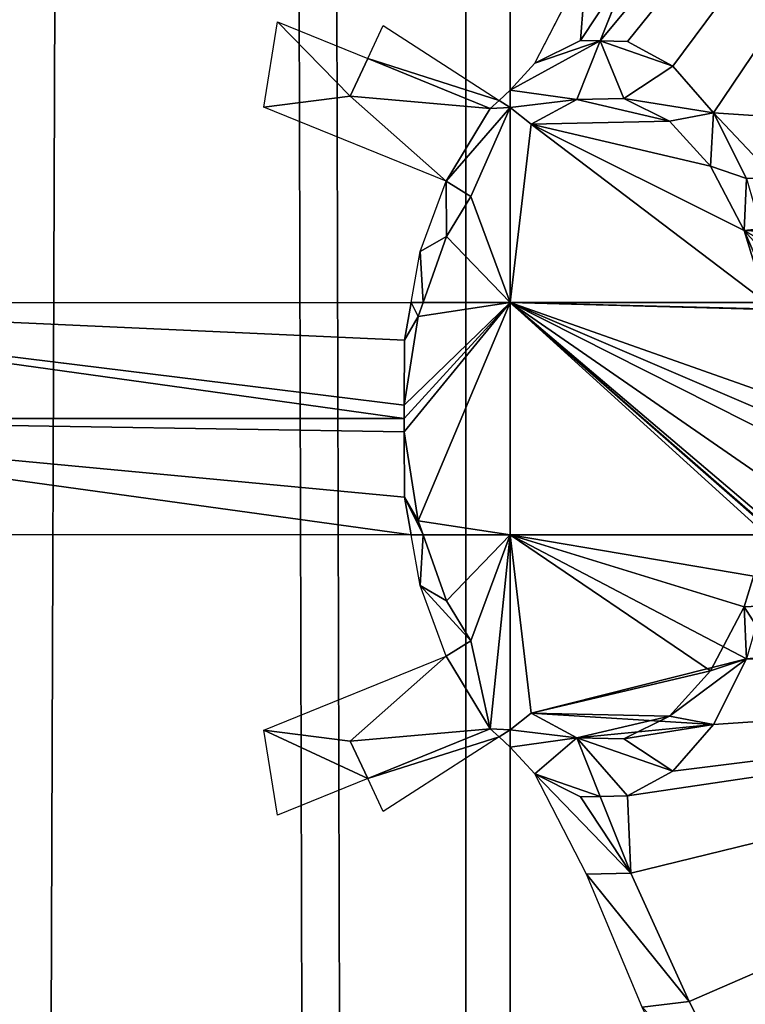
# Model space of a CAD drawing. Units: millimetres. Extents: x -99 to 23, y 5777 to 8177.
# Drawn here: x -2 to 2, y 6139 to 6144 of the extents above; entities that cross this region are included whole.
import ezdxf

# ---------------------------------------------------------------- set-up
doc = ezdxf.new("R2010")
doc.units = ezdxf.units.MM
doc.header["$LTSCALE"] = 25.4
doc.layers.get('0').update_dxf_attribs({"true_color": 0xff5454})

# ---------------------------------------------------------------- blocks, each defined once
blk = doc.blocks.new('Komponent_1')
at = {"color": 0}
blk.add_line((155.5835, 38.6338, 64.1645), (155.5835, 2438.6338, 64.1645), dxfattribs=at)
blk.add_line((155.5835, 38.6338, 64.1645), (155.5835, 2438.6338, 64.1645), dxfattribs=at)
at = {"color": 7, "true_color": 0xf4f1f7}
mesh = blk.add_polyface(dxfattribs=at)
corners = [(149.811, 2438.6338, 74.3003), (155.5835, 38.6338, 64.1645), (149.811, 38.6338, 74.3003), (155.5835, 2438.6338, 64.1645)]
mesh.append_faces([[corners[k] for k in face] for face in [(0, 1, 2), (1, 0, 3)]], dxfattribs={"vtx0": -1, "color": 7})
mesh = blk.add_polyface(dxfattribs=at)
corners = [(160.462, 2438.6338, 73.2619), (152.1235, 38.6338, 85.7571), (160.462, 38.6338, 73.2619), (152.1235, 2438.6338, 85.7571)]
mesh.append_faces([[corners[k] for k in face] for face in [(0, 1, 2), (1, 0, 3)]], dxfattribs={"vtx0": -1, "color": 7})
mesh = blk.add_polyface(dxfattribs=at)
corners = [(155.5835, 2438.6338, 64.1645), (160.4389, 38.6338, 53.4552), (155.5835, 38.6338, 64.1645), (160.4389, 2438.6338, 53.4552)]
mesh.append_faces([[corners[k] for k in face] for face in [(0, 1, 2), (1, 0, 3)]], dxfattribs={"vtx0": -1, "color": 7})
blk = doc.blocks.new('LGZ-15_dwg')
at = {"color": 7, "true_color": 0xf4f1f7}
blk.add_blockref('Komponent_1', (-55.6741, -38.6338), dxfattribs=at)
blk = doc.blocks.new('Grupa59_1')
at = {"color": 0}
for p, q in [((-214.9605, 3509.8088, 62.8243), (-214.686, 3510.3416, 62.248)), ((-214.6139, 3509.9279, 62.0966), (-214.451, 3510.3351, 61.7545)), ((-214.6139, 3509.9279, 62.0966), (-214.451, 3510.3351, 61.7545)), ((-216.3982, 3509.576, 65.2291), (-216.3266, 3510.0285, 65.1124)), ((-216.3266, 3510.0285, 65.1124), (-215.8475, 3509.8337, 64.3313)), ((-215.8475, 3509.8337, 64.3313), (-215.7657, 3510.0086, 64.1979)), ((-215.7657, 3510.0086, 64.1979), (-215.1502, 3509.6121, 63.1946)), ((-214.9605, 3509.8088, 62.8243), (-214.7183, 3509.93, 62.3157)), ((-214.9605, 3509.8088, 62.8243), (-214.7183, 3509.93, 62.3157)), ((-214.6139, 3509.9279, 62.0966), (-214.7382, 3509.6174, 62.3575)), ((-214.6139, 3509.9279, 62.0966), (-214.7382, 3509.6174, 62.3575)), ((-214.6139, 3509.9279, 62.0966), (-214.7382, 3509.6174, 62.3575)), ((-214.7183, 3509.93, 62.3157), (-214.6139, 3509.9279, 62.0966)), ((-214.7183, 3509.93, 62.3157), (-214.6139, 3509.9279, 62.0966)), ((-214.6139, 3509.9279, 62.0966), (-214.4682, 3509.9249, 61.7906)), ((-214.6139, 3509.9279, 62.0966), (-214.4682, 3509.9249, 61.7906)), ((-214.6139, 3509.9279, 62.0966), (-214.4682, 3509.9249, 61.7906)), ((-214.4682, 3509.9249, 61.7906), (-214.2273, 3509.7938, 61.2849)), ((-214.4682, 3509.9249, 61.7906), (-214.2273, 3509.7938, 61.2849)), ((-214.4682, 3509.9249, 61.7906), (-214.2273, 3509.7938, 61.2849)), ((-215.8475, 3509.8337, 64.3313), (-215.9404, 3509.6351, 64.4827)), ((-215.8475, 3509.8337, 64.3313), (-215.9404, 3509.6351, 64.4827)), ((-215.1974, 3509.5695, 63.2715), (-215.8475, 3509.8337, 64.3313)), ((-215.1974, 3509.5695, 63.2715), (-215.8475, 3509.8337, 64.3313)), ((-215.0907, 3509.6659, 63.0975), (-214.9605, 3509.8088, 62.8243)), ((-214.2273, 3509.7938, 61.2849), (-214.0121, 3509.5457, 60.8329)), ((-214.2273, 3509.7938, 61.2849), (-214.0121, 3509.5457, 60.8329)), ((-214.2273, 3509.7938, 61.2849), (-214.0121, 3509.5457, 60.8329)), ((-215.9404, 3509.6351, 64.4827), (-215.4314, 3509.1831, 63.653)), ((-215.9404, 3509.6351, 64.4827), (-215.4314, 3509.1831, 63.653)), ((-215.1502, 3509.6121, 63.1946), (-215.0907, 3509.6659, 63.0975)), ((-215.0907, 3509.5738, 63.0975), (-215.0907, 3509.6659, 63.0975)), ((-215.0907, 3509.5738, 63.0975), (-215.0907, 3509.6659, 63.0975)), ((-215.1502, 3509.6121, 63.1946), (-215.1974, 3509.5695, 63.2715)), ((-215.1502, 3509.6121, 63.1946), (-215.1974, 3509.5695, 63.2715)), ((-215.0907, 3509.5738, 63.0975), (-215.1502, 3509.6121, 63.1946)), ((-215.0907, 3509.5738, 63.0975), (-215.1502, 3509.6121, 63.1946)), ((-214.9791, 3509.4864, 62.8632), (-214.7382, 3509.6174, 62.3575)), ((-214.9791, 3509.4864, 62.8632), (-214.7382, 3509.6174, 62.3575)), ((-214.7382, 3509.6174, 62.3575), (-214.4881, 3509.6226, 61.8324)), ((-214.7382, 3509.6174, 62.3575), (-214.4881, 3509.6226, 61.8324)), ((-214.7382, 3509.6174, 62.3575), (-214.4881, 3509.6226, 61.8324)), ((-214.4881, 3509.6226, 61.8324), (-214.2459, 3509.5013, 61.3238)), ((-214.4881, 3509.6226, 61.8324), (-214.2459, 3509.5013, 61.3238)), ((-214.4881, 3509.6226, 61.8324), (-214.2459, 3509.5013, 61.3238)), ((-215.4314, 3509.1831, 63.653), (-216.3982, 3509.576, 65.2291)), ((-215.0907, 3508.539, 63.0975), (-215.0907, 3509.5738, 63.0975)), ((-215.0907, 3509.5738, 63.0975), (-214.9791, 3509.4864, 62.8632)), ((-215.0907, 3509.5738, 63.0975), (-214.9791, 3509.4864, 62.8632)), ((-215.0907, 3508.539, 63.0975), (-215.0907, 3509.5738, 63.0975)), ((-214.0121, 3509.5457, 60.8329), (-213.8371, 3509.1975, 60.4655)), ((-214.0121, 3509.5457, 60.8329), (-213.8371, 3509.1975, 60.4655)), ((-214.0121, 3509.5457, 60.8329), (-213.8371, 3509.1975, 60.4655)), ((-214.2459, 3509.5013, 61.3238), (-214.028, 3509.2621, 60.8663)), ((-214.2459, 3509.5013, 61.3238), (-214.028, 3509.2621, 60.8663)), ((-214.2459, 3509.5013, 61.3238), (-214.028, 3509.2621, 60.8663)), ((-214.028, 3509.2621, 60.8663), (-213.8493, 3508.9211, 60.4911)), ((-214.028, 3509.2621, 60.8663), (-213.8493, 3508.9211, 60.4911)), ((-214.028, 3509.2621, 60.8663), (-213.8493, 3508.9211, 60.4911)), ((-215.5695, 3508.809, 63.8781), (-215.4314, 3509.1831, 63.653)), ((-215.4314, 3509.1831, 63.653), (-215.3001, 3509.1019, 63.4389)), ((-215.4314, 3509.1831, 63.653), (-215.3001, 3509.1019, 63.4389)), ((-215.3001, 3509.1019, 63.4389), (-215.4295, 3508.8901, 63.6499)), ((-215.3001, 3509.1019, 63.4389), (-215.4295, 3508.8901, 63.6499)), ((-213.8493, 3508.9211, 60.4911), (-213.7333, 3508.539, 60.2477)), ((-213.8493, 3508.9211, 60.4911), (-213.7333, 3508.539, 60.2477)), ((-213.8493, 3508.9211, 60.4911), (-213.7333, 3508.539, 60.2477)), ((-215.4295, 3508.8901, 63.6499), (-215.553, 3508.539, 63.8512)), ((-215.4295, 3508.8901, 63.6499), (-215.553, 3508.539, 63.8512)), ((-215.6165, 3508.539, 63.9548), (-215.5695, 3508.809, 63.8781)), ((-220.0741, 3508.539, 71.2213), (-215.6165, 3508.539, 63.9548)), ((-215.6513, 3508.3396, 64.0114), (-215.6165, 3508.539, 63.9548)), ((-215.6513, 3508.3396, 64.0114), (-215.6165, 3508.539, 63.9548)), ((-215.6165, 3508.539, 63.9548), (-215.553, 3508.539, 63.8512)), ((-215.6165, 3508.539, 63.9548), (-215.553, 3508.539, 63.8512)), ((-215.553, 3508.539, 63.8512), (-215.5788, 3508.4655, 63.8933)), ((-215.553, 3508.539, 63.8512), (-215.5788, 3508.4655, 63.8933)), ((-215.553, 3508.539, 63.8512), (-215.0907, 3508.539, 63.0975)), ((-215.553, 3508.539, 63.8512), (-215.0907, 3508.539, 63.0975)), ((-213.7333, 3508.539, 60.2477), (-215.0907, 3508.539, 63.0975)), ((-215.0907, 3507.3066, 63.0975), (-215.0907, 3508.539, 63.0975)), ((-213.7333, 3508.539, 60.2477), (-215.0907, 3508.539, 63.0975)), ((-215.0907, 3507.3066, 63.0975), (-215.0907, 3508.539, 63.0975)), ((-213.7333, 3508.539, 60.2477), (-215.0907, 3508.539, 63.0975)), ((-215.0907, 3507.3066, 63.0975), (-215.0907, 3508.539, 63.0975)), ((-215.5788, 3508.4655, 63.8933), (-215.6544, 3507.9934, 64.0166)), ((-215.5788, 3508.4655, 63.8933), (-215.6544, 3507.9934, 64.0166)), ((-215.6544, 3507.9934, 64.0166), (-215.6513, 3508.3396, 64.0114)), ((-215.6544, 3507.9934, 64.0166), (-215.6513, 3508.3396, 64.0114)), ((-215.6544, 3507.9934, 64.0166), (-215.654, 3507.9228, 64.0159)), ((-215.6544, 3507.9934, 64.0166), (-215.654, 3507.9228, 64.0159)), ((-215.654, 3507.9228, 64.0159), (-215.6544, 3507.8522, 64.0166)), ((-215.654, 3507.9228, 64.0159), (-215.6544, 3507.8522, 64.0166)), ((-215.6544, 3507.8522, 64.0166), (-215.6513, 3507.506, 64.0114)), ((-215.6544, 3507.8522, 64.0166), (-215.6513, 3507.506, 64.0114)), ((-215.6544, 3507.8522, 64.0166), (-215.5788, 3507.3802, 63.8933)), ((-215.6544, 3507.8522, 64.0166), (-215.5788, 3507.3802, 63.8933)), ((-215.6513, 3507.506, 64.0114), (-215.6165, 3507.3066, 63.9548)), ((-215.6513, 3507.506, 64.0114), (-215.6165, 3507.3066, 63.9548)), ((-215.5788, 3507.3802, 63.8933), (-215.553, 3507.3066, 63.8512)), ((-215.5788, 3507.3802, 63.8933), (-215.553, 3507.3066, 63.8512)), ((-215.6165, 3507.3066, 63.9548), (-220.0741, 3507.3066, 71.2213)), ((-215.6165, 3507.3066, 63.9548), (-215.553, 3507.3066, 63.8512)), ((-215.5695, 3507.0366, 63.8781), (-215.6165, 3507.3066, 63.9548)), ((-215.6165, 3507.3066, 63.9548), (-215.553, 3507.3066, 63.8512)), ((-215.553, 3507.3066, 63.8512), (-215.4295, 3506.9556, 63.6499)), ((-215.553, 3507.3066, 63.8512), (-215.0907, 3507.3066, 63.0975)), ((-215.553, 3507.3066, 63.8512), (-215.4295, 3506.9556, 63.6499)), ((-215.553, 3507.3066, 63.8512), (-215.0907, 3507.3066, 63.0975)), ((-213.7333, 3507.3066, 60.2477), (-215.0907, 3507.3066, 63.0975)), ((-215.0907, 3506.2718, 63.0975), (-215.0907, 3507.3066, 63.0975)), ((-213.7333, 3507.3066, 60.2477), (-215.0907, 3507.3066, 63.0975)), ((-215.0907, 3506.2718, 63.0975), (-215.0907, 3507.3066, 63.0975)), ((-215.0907, 3506.2718, 63.0975), (-215.0907, 3507.3066, 63.0975)), ((-213.7333, 3507.3066, 60.2477), (-213.8493, 3506.9245, 60.4911)), ((-213.7333, 3507.3066, 60.2477), (-213.8493, 3506.9245, 60.4911)), ((-215.4314, 3506.6625, 63.653), (-215.5695, 3507.0366, 63.8781)), ((-215.4295, 3506.9556, 63.6499), (-215.3001, 3506.7437, 63.4389)), ((-215.4295, 3506.9556, 63.6499), (-215.3001, 3506.7437, 63.4389)), ((-213.8493, 3506.9245, 60.4911), (-214.028, 3506.5835, 60.8663)), ((-213.8493, 3506.9245, 60.4911), (-214.028, 3506.5835, 60.8663)), ((-215.3001, 3506.7437, 63.4389), (-215.4314, 3506.6625, 63.653)), ((-215.3001, 3506.7437, 63.4389), (-215.4314, 3506.6625, 63.653)), ((-216.3982, 3506.2696, 65.2291), (-215.4314, 3506.6625, 63.653)), ((-215.4314, 3506.6625, 63.653), (-215.9404, 3506.2105, 64.4827)), ((-215.4314, 3506.6625, 63.653), (-215.9404, 3506.2105, 64.4827)), ((-213.8371, 3506.6481, 60.4655), (-214.0121, 3506.2999, 60.8329)), ((-213.8371, 3506.6481, 60.4655), (-214.0121, 3506.2999, 60.8329)), ((-213.8371, 3506.6481, 60.4655), (-214.0121, 3506.2999, 60.8329)), ((-214.028, 3506.5835, 60.8663), (-214.2459, 3506.3443, 61.3238)), ((-214.028, 3506.5835, 60.8663), (-214.2459, 3506.3443, 61.3238)), ((-215.0907, 3506.2718, 63.0975), (-214.9791, 3506.3592, 62.8632)), ((-215.0907, 3506.2718, 63.0975), (-214.9791, 3506.3592, 62.8632)), ((-215.0907, 3506.2718, 63.0975), (-214.9791, 3506.3592, 62.8632)), ((-214.9791, 3506.3592, 62.8632), (-214.7382, 3506.2282, 62.3575)), ((-214.9791, 3506.3592, 62.8632), (-214.7382, 3506.2282, 62.3575)), ((-214.9791, 3506.3592, 62.8632), (-214.7382, 3506.2282, 62.3575)), ((-214.2459, 3506.3443, 61.3238), (-214.4881, 3506.2231, 61.8324)), ((-214.2459, 3506.3443, 61.3238), (-214.4881, 3506.2231, 61.8324)), ((-214.0121, 3506.2999, 60.8329), (-214.2273, 3506.0518, 61.2849)), ((-214.0121, 3506.2999, 60.8329), (-214.2273, 3506.0518, 61.2849)), ((-214.0121, 3506.2999, 60.8329), (-214.2273, 3506.0518, 61.2849)), ((-216.3266, 3505.8172, 65.1124), (-216.3982, 3506.2696, 65.2291)), ((-215.8475, 3506.0119, 64.3313), (-215.1974, 3506.2761, 63.2715)), ((-215.8475, 3506.0119, 64.3313), (-215.1974, 3506.2761, 63.2715)), ((-215.1502, 3506.2335, 63.1946), (-215.7657, 3505.837, 64.1979)), ((-215.1974, 3506.2761, 63.2715), (-215.1502, 3506.2335, 63.1946)), ((-215.1974, 3506.2761, 63.2715), (-215.1502, 3506.2335, 63.1946)), ((-215.0907, 3506.2718, 63.0975), (-215.1502, 3506.2335, 63.1946)), ((-215.0907, 3506.2718, 63.0975), (-215.1502, 3506.2335, 63.1946)), ((-215.0907, 3506.1797, 63.0975), (-215.1502, 3506.2335, 63.1946)), ((-215.0907, 3506.1797, 63.0975), (-215.0907, 3506.2718, 63.0975)), ((-215.0907, 3506.1797, 63.0975), (-215.0907, 3506.2718, 63.0975)), ((-215.9404, 3506.2105, 64.4827), (-215.8475, 3506.0119, 64.3313)), ((-215.9404, 3506.2105, 64.4827), (-215.8475, 3506.0119, 64.3313)), ((-214.9605, 3506.0368, 62.8243), (-215.0907, 3506.1797, 63.0975)), ((-214.7382, 3506.2282, 62.3575), (-214.6139, 3505.9178, 62.0966)), ((-214.7382, 3506.2282, 62.3575), (-214.6139, 3505.9178, 62.0966)), ((-214.4881, 3506.2231, 61.8324), (-214.7382, 3506.2282, 62.3575)), ((-214.7382, 3506.2282, 62.3575), (-214.6139, 3505.9178, 62.0966)), ((-214.4881, 3506.2231, 61.8324), (-214.7382, 3506.2282, 62.3575)), ((-214.7183, 3505.9156, 62.3157), (-214.9605, 3506.0368, 62.8243)), ((-214.686, 3505.5041, 62.248), (-214.9605, 3506.0368, 62.8243)), ((-214.7183, 3505.9156, 62.3157), (-214.9605, 3506.0368, 62.8243)), ((-214.2273, 3506.0518, 61.2849), (-214.4682, 3505.9207, 61.7906)), ((-214.2273, 3506.0518, 61.2849), (-214.4682, 3505.9207, 61.7906)), ((-214.2273, 3506.0518, 61.2849), (-214.4682, 3505.9207, 61.7906)), ((-215.8475, 3506.0119, 64.3313), (-216.3266, 3505.8172, 65.1124)), ((-215.7657, 3505.837, 64.1979), (-215.8475, 3506.0119, 64.3313)), ((-214.4682, 3505.9207, 61.7906), (-214.6139, 3505.9178, 62.0966)), ((-214.4682, 3505.9207, 61.7906), (-214.6139, 3505.9178, 62.0966)), ((-214.4682, 3505.9207, 61.7906), (-214.6139, 3505.9178, 62.0966)), ((-214.6139, 3505.9178, 62.0966), (-214.7183, 3505.9156, 62.3157)), ((-214.6139, 3505.9178, 62.0966), (-214.7183, 3505.9156, 62.3157)), ((-214.6139, 3505.9178, 62.0966), (-214.451, 3505.5105, 61.7545)), ((-214.6139, 3505.9178, 62.0966), (-214.451, 3505.5105, 61.7545)), ((-214.3912, 3504.7983, 61.6289), (-214.686, 3505.5041, 62.248)), ((-214.451, 3505.5105, 61.7545), (-214.1411, 3504.8297, 61.1038)), ((-214.451, 3505.5105, 61.7545), (-214.1411, 3504.8297, 61.1038)), ((-214.1411, 3504.8297, 61.1038), (-213.8098, 3504.1883, 60.4082)), ((-214.1411, 3504.8297, 61.1038), (-213.8098, 3504.1883, 60.4082))]:
    blk.add_line(p, q, dxfattribs=at)
mesh = blk.add_polyface(dxfattribs=at)
corners = [(-214.686, 3510.3416, 62.248), (-214.7183, 3509.93, 62.3157), (-214.9605, 3509.8088, 62.8243), (-214.451, 3510.3351, 61.7545), (-214.1411, 3511.0159, 61.1038), (-214.3912, 3511.0473, 61.6289), (-213.8098, 3511.6573, 60.4082), (-214.0741, 3511.7154, 60.9631), (-213.4584, 3512.2566, 59.6703), (-213.7359, 3512.3431, 60.2531), (-213.0882, 3512.8115, 58.8931), (-213.3781, 3512.9279, 59.5018), (-212.7008, 3513.3198, 58.0797), (-213.0021, 3513.4676, 58.7123), (-212.2977, 3513.7793, 57.2334), (-212.6093, 3513.9599, 57.8876), (-211.8806, 3514.1884, 56.3575), (-212.2014, 3514.4029, 57.0311), (-211.451, 3514.5453, 55.4555), (-211.7799, 3514.7949, 56.1462), (-211.0107, 3514.8486, 54.5311), (-211.3466, 3515.1342, 55.2363), (-210.5614, 3515.0972, 53.5878), (-210.153, 3515.2697, 52.7302), (-210.9031, 3515.4195, 54.3052), (-210.153, 3515.7629, 52.7302), (-210.4513, 3515.6496, 53.3566), (-214.6139, 3509.9279, 62.0966)]
mesh.append_faces([[corners[k] for k in face] for face in [(0, 1, 2), (25, 24, 26)]], dxfattribs={"vtx0": -1, "color": 0})
mesh.append_faces([[corners[k] for k in face] for face in [(3, 0, 4), (4, 5, 6), (6, 7, 8), (8, 9, 10), (10, 11, 12), (12, 13, 14), (14, 15, 16), (16, 17, 18), (18, 19, 20), (20, 21, 22), (22, 21, 23), (23, 24, 25)]], dxfattribs={"vtx0": -1, "vtx1": -1, "color": 0})
mesh.append_faces([[corners[k] for k in face] for face in [(1, 0, 3)]], dxfattribs={"vtx0": -1, "vtx1": -1, "vtx2": -1, "color": 0})
mesh.append_faces([[corners[k] for k in face] for face in [(4, 0, 5), (6, 5, 7), (8, 7, 9), (10, 9, 11), (12, 11, 13), (14, 13, 15), (16, 15, 17), (18, 17, 19), (20, 19, 21), (23, 21, 24)]], dxfattribs={"vtx0": -1, "vtx2": -1, "color": 0})
mesh.append_faces([[corners[k] for k in face] for face in [(3, 27, 1)]], dxfattribs={"vtx2": -1, "color": 0})
mesh = blk.add_polyface(dxfattribs=at)
corners = [(-214.0121, 3509.5457, 60.8329), (-213.6869, 3509.2013, 60.1502), (-213.8371, 3509.1975, 60.4655), (-210.153, 3509.2901, 52.7302), (-210.153, 3515.2697, 52.7302), (-214.2273, 3509.7938, 61.2849), (-214.4682, 3509.9249, 61.7906), (-214.6139, 3509.9279, 62.0966), (-214.451, 3510.3351, 61.7545), (-214.1411, 3511.0159, 61.1038), (-213.8098, 3511.6573, 60.4082), (-213.4584, 3512.2566, 59.6703), (-213.0882, 3512.8115, 58.8931), (-212.7008, 3513.3198, 58.0797), (-212.2977, 3513.7793, 57.2334), (-211.8806, 3514.1884, 56.3575), (-211.451, 3514.5453, 55.4555), (-211.0107, 3514.8486, 54.5311), (-210.5614, 3515.0972, 53.5878)]
mesh.append_faces([[corners[k] for k in face] for face in [(0, 1, 2), (4, 17, 18)]], dxfattribs={"vtx0": -1, "color": 0})
mesh.append_faces([[corners[k] for k in face] for face in [(1, 0, 3), (3, 0, 4)]], dxfattribs={"vtx0": -1, "vtx1": -1, "color": 0})
mesh.append_faces([[corners[k] for k in face] for face in [(4, 0, 5), (4, 5, 6), (4, 6, 7), (4, 7, 8), (4, 8, 9), (4, 9, 10), (4, 10, 11), (4, 11, 12), (4, 12, 13), (4, 13, 14), (4, 14, 15), (4, 15, 16), (4, 16, 17)]], dxfattribs={"vtx0": -1, "vtx2": -1, "color": 0})
mesh = blk.add_polyface(dxfattribs=at)
corners = [(-216.3982, 3509.576, 65.2291), (-215.9404, 3509.6351, 64.4827), (-215.4314, 3509.1831, 63.653), (-216.3266, 3510.0285, 65.1124), (-215.8475, 3509.8337, 64.3313)]
mesh.append_faces([[corners[k] for k in face] for face in [(0, 1, 2), (1, 3, 4)]], dxfattribs={"vtx0": -1, "color": 0})
mesh.append_faces([[corners[k] for k in face] for face in [(1, 0, 3)]], dxfattribs={"vtx0": -1, "vtx2": -1, "color": 0})
mesh = blk.add_polyface(dxfattribs=at)
corners = [(-215.8475, 3509.8337, 64.3313), (-215.1502, 3509.6121, 63.1946), (-215.1974, 3509.5695, 63.2715), (-215.7657, 3510.0086, 64.1979)]
mesh.append_faces([[corners[k] for k in face] for face in [(0, 1, 2), (1, 0, 3)]], dxfattribs={"vtx0": -1, "color": 0})
mesh = blk.add_polyface(dxfattribs=at)
corners = [(-215.0907, 3509.5738, 63.0975), (-214.7382, 3509.6174, 62.3575), (-214.9791, 3509.4864, 62.8632), (-215.0907, 3509.6659, 63.0975), (-214.6139, 3509.9279, 62.0966), (-214.9605, 3509.8088, 62.8243), (-214.7183, 3509.93, 62.3157)]
mesh.append_faces([[corners[k] for k in face] for face in [(0, 1, 2), (4, 5, 6)]], dxfattribs={"vtx0": -1, "color": 0})
mesh.append_faces([[corners[k] for k in face] for face in [(1, 3, 4)]], dxfattribs={"vtx0": -1, "vtx1": -1, "color": 0})
mesh.append_faces([[corners[k] for k in face] for face in [(1, 0, 3), (4, 3, 5)]], dxfattribs={"vtx0": -1, "vtx2": -1, "color": 0})
mesh = blk.add_polyface(dxfattribs=at)
corners = [(-214.6139, 3509.9279, 62.0966), (-214.4881, 3509.6226, 61.8324), (-214.7382, 3509.6174, 62.3575), (-214.2273, 3509.7938, 61.2849), (-214.4682, 3509.9249, 61.7906), (-215.0907, 3507.3066, 63.0975), (-214.9791, 3506.3592, 62.8632), (-215.0907, 3506.2718, 63.0975), (-214.028, 3506.5835, 60.8663), (-213.8493, 3506.9245, 60.4911), (-213.7333, 3507.3066, 60.2477), (-215.0907, 3508.539, 63.0975), (-213.722, 3507.344, 60.2238), (-213.6547, 3507.8135, 60.0826), (-213.6541, 3507.9228, 60.0814), (-213.6547, 3508.0322, 60.0826), (-213.722, 3508.5016, 60.2238), (-213.6789, 3508.5046, 60.1335), (-213.6835, 3508.539, 60.143), (-213.7333, 3508.539, 60.2477), (-213.8493, 3508.9211, 60.4911), (-213.7143, 3508.7729, 60.2077), (-213.8371, 3509.1975, 60.4655), (-214.028, 3509.2621, 60.8663), (-214.0121, 3509.5457, 60.8329), (-214.2459, 3509.5013, 61.3238), (-214.7382, 3506.2282, 62.3575), (-214.2459, 3506.3443, 61.3238), (-214.4881, 3506.2231, 61.8324)]
mesh.append_faces([[corners[k] for k in face] for face in [(0, 1, 2), (3, 0, 4), (5, 6, 7), (26, 27, 28)]], dxfattribs={"vtx0": -1, "color": 0})
mesh.append_faces([[corners[k] for k in face] for face in [(8, 5, 9), (9, 5, 10), (10, 11, 12), (12, 11, 13), (13, 11, 14), (14, 11, 15), (15, 11, 16), (16, 11, 17), (17, 11, 18), (18, 20, 21), (21, 20, 22), (22, 23, 24), (24, 1, 3), (27, 6, 8)]], dxfattribs={"vtx0": -1, "vtx1": -1, "color": 0})
mesh.append_faces([[corners[k] for k in face] for face in [(1, 0, 3), (6, 5, 8)]], dxfattribs={"vtx0": -1, "vtx1": -1, "vtx2": -1, "color": 0})
mesh.append_faces([[corners[k] for k in face] for face in [(10, 5, 11), (18, 11, 19), (18, 19, 20), (22, 20, 23), (24, 23, 25), (24, 25, 1), (27, 26, 6)]], dxfattribs={"vtx0": -1, "vtx2": -1, "color": 0})
mesh = blk.add_polyface(dxfattribs=at)
corners = [(-214.6139, 3509.9279, 62.0966), (-214.4881, 3509.6226, 61.8324), (-214.7382, 3509.6174, 62.3575), (-214.2273, 3509.7938, 61.2849), (-214.4682, 3509.9249, 61.7906), (-214.028, 3509.2621, 60.8663), (-213.8371, 3509.1975, 60.4655), (-213.8493, 3508.9211, 60.4911), (-214.0121, 3509.5457, 60.8329), (-214.2459, 3509.5013, 61.3238), (-213.6835, 3508.539, 60.143), (-213.7333, 3508.539, 60.2477), (-213.1824, 3508.539, 59.091), (-210.153, 3508.749, 52.7302), (-210.153, 3509.2901, 52.7302), (-213.6869, 3509.2013, 60.1502)]
mesh.append_faces([[corners[k] for k in face] for face in [(0, 1, 2), (3, 0, 4), (7, 10, 11), (14, 6, 15)]], dxfattribs={"vtx0": -1, "color": 0})
mesh.append_faces([[corners[k] for k in face] for face in [(5, 6, 7), (6, 5, 8), (8, 1, 3), (10, 7, 12), (12, 7, 13), (13, 7, 14)]], dxfattribs={"vtx0": -1, "vtx1": -1, "color": 0})
mesh.append_faces([[corners[k] for k in face] for face in [(1, 0, 3), (14, 7, 6)]], dxfattribs={"vtx0": -1, "vtx1": -1, "vtx2": -1, "color": 0})
mesh.append_faces([[corners[k] for k in face] for face in [(8, 5, 9), (8, 9, 1)]], dxfattribs={"vtx0": -1, "vtx2": -1, "color": 0})
mesh = blk.add_polyface(dxfattribs=at)
corners = [(-215.9404, 3509.6351, 64.4827), (-215.1974, 3509.5695, 63.2715), (-215.4314, 3509.1831, 63.653), (-215.8475, 3509.8337, 64.3313), (-215.4295, 3508.8901, 63.6499), (-215.0907, 3508.539, 63.0975), (-215.553, 3508.539, 63.8512), (-215.3001, 3509.1019, 63.4389), (-215.0907, 3509.5738, 63.0975), (-215.1502, 3509.6121, 63.1946)]
mesh.append_faces([[corners[k] for k in face] for face in [(1, 0, 3), (4, 5, 6), (8, 1, 9)]], dxfattribs={"vtx0": -1, "color": 0})
mesh.append_faces([[corners[k] for k in face] for face in [(0, 1, 2), (5, 7, 8)]], dxfattribs={"vtx0": -1, "vtx1": -1, "color": 0})
mesh.append_faces([[corners[k] for k in face] for face in [(8, 2, 1)]], dxfattribs={"vtx0": -1, "vtx1": -1, "vtx2": -1, "color": 0})
mesh.append_faces([[corners[k] for k in face] for face in [(5, 4, 7), (8, 7, 2)]], dxfattribs={"vtx0": -1, "vtx2": -1, "color": 0})
mesh = blk.add_polyface(dxfattribs=at)
corners = [(-215.0907, 3509.6659, 63.0975), (-215.0907, 3509.5738, 63.0975), (-215.1502, 3509.6121, 63.1946)]
mesh.append_faces([[corners[k] for k in face] for face in [(0, 1, 2)]], dxfattribs={"color": 0})
mesh = blk.add_polyface(dxfattribs=at)
corners = [(-215.0907, 3508.539, 63.0975), (-214.9791, 3509.4864, 62.8632), (-213.7333, 3508.539, 60.2477), (-215.0907, 3509.5738, 63.0975), (-213.8493, 3508.9211, 60.4911), (-214.028, 3509.2621, 60.8663), (-214.2459, 3509.5013, 61.3238), (-214.7382, 3509.6174, 62.3575), (-214.4881, 3509.6226, 61.8324)]
mesh.append_faces([[corners[k] for k in face] for face in [(1, 0, 3), (6, 7, 8)]], dxfattribs={"vtx0": -1, "color": 0})
mesh.append_faces([[corners[k] for k in face] for face in [(0, 1, 2), (2, 1, 4), (4, 1, 5)]], dxfattribs={"vtx0": -1, "vtx1": -1, "color": 0})
mesh.append_faces([[corners[k] for k in face] for face in [(1, 6, 5), (6, 1, 7)]], dxfattribs={"vtx0": -1, "vtx2": -1, "color": 0})
mesh = blk.add_polyface(dxfattribs=at)
corners = [(-215.5695, 3508.809, 63.8781), (-215.553, 3508.539, 63.8512), (-215.6165, 3508.539, 63.9548), (-215.4295, 3508.8901, 63.6499), (-215.4314, 3509.1831, 63.653), (-215.3001, 3509.1019, 63.4389)]
mesh.append_faces([[corners[k] for k in face] for face in [(0, 1, 2), (3, 4, 5)]], dxfattribs={"vtx0": -1, "color": 0})
mesh.append_faces([[corners[k] for k in face] for face in [(1, 0, 3)]], dxfattribs={"vtx0": -1, "vtx1": -1, "color": 0})
mesh.append_faces([[corners[k] for k in face] for face in [(3, 0, 4)]], dxfattribs={"vtx0": -1, "vtx2": -1, "color": 0})
mesh = blk.add_polyface(dxfattribs=at)
corners = [(-220.0878, 3507.9228, 71.2436), (-215.6165, 3507.3066, 63.9548), (-220.0741, 3507.3066, 71.2213), (-215.6513, 3507.506, 64.0114), (-215.6544, 3507.8522, 64.0166), (-215.654, 3507.9228, 64.0159), (-220.0741, 3508.539, 71.2213), (-215.6544, 3507.9934, 64.0166), (-215.6513, 3508.3396, 64.0114), (-215.6165, 3508.539, 63.9548)]
mesh.append_faces([[corners[k] for k in face] for face in [(0, 1, 2), (8, 6, 9)]], dxfattribs={"vtx0": -1, "color": 0})
mesh.append_faces([[corners[k] for k in face] for face in [(1, 0, 3), (3, 0, 4), (4, 0, 5), (5, 6, 7), (7, 6, 8)]], dxfattribs={"vtx0": -1, "vtx1": -1, "color": 0})
mesh.append_faces([[corners[k] for k in face] for face in [(5, 0, 6)]], dxfattribs={"vtx0": -1, "vtx2": -1, "color": 0})
mesh = blk.add_polyface(dxfattribs=at)
corners = [(-215.6513, 3508.3396, 64.0114), (-215.5788, 3508.4655, 63.8933), (-215.6544, 3507.9934, 64.0166), (-215.6165, 3508.539, 63.9548), (-215.553, 3508.539, 63.8512)]
mesh.append_faces([[corners[k] for k in face] for face in [(0, 1, 2), (1, 3, 4)]], dxfattribs={"vtx0": -1, "color": 0})
mesh.append_faces([[corners[k] for k in face] for face in [(1, 0, 3)]], dxfattribs={"vtx0": -1, "vtx2": -1, "color": 0})
mesh = blk.add_polyface(dxfattribs=at)
corners = [(-215.5788, 3507.3802, 63.8933), (-215.0907, 3507.3066, 63.0975), (-215.553, 3507.3066, 63.8512), (-215.0907, 3508.539, 63.0975), (-215.6544, 3507.8522, 64.0166), (-215.654, 3507.9228, 64.0159), (-215.6544, 3507.9934, 64.0166), (-215.5788, 3508.4655, 63.8933), (-215.553, 3508.539, 63.8512)]
mesh.append_faces([[corners[k] for k in face] for face in [(0, 1, 2), (3, 7, 8)]], dxfattribs={"vtx0": -1, "color": 0})
mesh.append_faces([[corners[k] for k in face] for face in [(1, 0, 3)]], dxfattribs={"vtx0": -1, "vtx1": -1, "color": 0})
mesh.append_faces([[corners[k] for k in face] for face in [(3, 0, 4), (3, 4, 5), (3, 5, 6), (3, 6, 7)]], dxfattribs={"vtx0": -1, "vtx2": -1, "color": 0})
mesh = blk.add_polyface(dxfattribs=at)
corners = [(-215.0907, 3508.539, 63.0975), (-213.7333, 3507.3066, 60.2477), (-215.0907, 3507.3066, 63.0975), (-213.6835, 3507.3066, 60.143), (-213.6789, 3507.3411, 60.1335), (-213.6521, 3507.5448, 60.0771), (-213.6547, 3507.8135, 60.0826), (-213.6541, 3507.9228, 60.0814), (-213.6547, 3508.0322, 60.0826), (-213.722, 3508.5016, 60.2238), (-213.7333, 3508.539, 60.2477)]
mesh.append_faces([[corners[k] for k in face] for face in [(0, 1, 2), (9, 0, 10)]], dxfattribs={"vtx0": -1, "color": 0})
mesh.append_faces([[corners[k] for k in face] for face in [(1, 0, 3), (3, 0, 4), (4, 0, 5), (5, 0, 6), (6, 0, 7), (7, 0, 8), (8, 0, 9)]], dxfattribs={"vtx0": -1, "vtx1": -1, "color": 0})
mesh = blk.add_polyface(dxfattribs=at)
corners = [(-215.6513, 3507.506, 64.0114), (-215.553, 3507.3066, 63.8512), (-215.6165, 3507.3066, 63.9548), (-215.5788, 3507.3802, 63.8933), (-215.6544, 3507.8522, 64.0166)]
mesh.append_faces([[corners[k] for k in face] for face in [(0, 1, 2), (3, 0, 4)]], dxfattribs={"vtx0": -1, "color": 0})
mesh.append_faces([[corners[k] for k in face] for face in [(1, 0, 3)]], dxfattribs={"vtx0": -1, "vtx1": -1, "color": 0})
mesh = blk.add_polyface(dxfattribs=at)
corners = [(-214.7382, 3506.2282, 62.3575), (-214.4682, 3505.9207, 61.7906), (-214.6139, 3505.9178, 62.0966), (-214.2273, 3506.0518, 61.2849), (-214.4881, 3506.2231, 61.8324), (-214.0121, 3506.2999, 60.8329), (-214.2459, 3506.3443, 61.3238), (-213.8371, 3506.6481, 60.4655), (-214.028, 3506.5835, 60.8663), (-213.8493, 3506.9245, 60.4911), (-213.682, 3506.6612, 60.14), (-210.153, 3507.0966, 52.7302), (-210.153, 3506.5606, 52.7302), (-213.7333, 3507.3066, 60.2477), (-213.1824, 3507.3066, 59.091), (-213.6789, 3507.3411, 60.1335), (-213.722, 3507.344, 60.2238)]
mesh.append_faces([[corners[k] for k in face] for face in [(0, 1, 2), (10, 11, 12), (15, 13, 16)]], dxfattribs={"vtx0": -1, "color": 0})
mesh.append_faces([[corners[k] for k in face] for face in [(1, 0, 3), (5, 6, 7), (7, 9, 10), (11, 13, 14), (14, 13, 15)]], dxfattribs={"vtx0": -1, "vtx1": -1, "color": 0})
mesh.append_faces([[corners[k] for k in face] for face in [(11, 10, 9)]], dxfattribs={"vtx0": -1, "vtx1": -1, "vtx2": -1, "color": 0})
mesh.append_faces([[corners[k] for k in face] for face in [(3, 0, 4), (4, 5, 3), (5, 4, 6), (7, 6, 8), (7, 8, 9), (11, 9, 13)]], dxfattribs={"vtx0": -1, "vtx2": -1, "color": 0})
mesh = blk.add_polyface(dxfattribs=at)
corners = [(-215.9404, 3506.2105, 64.4827), (-215.1974, 3506.2761, 63.2715), (-215.8475, 3506.0119, 64.3313), (-215.4314, 3506.6625, 63.653), (-215.0907, 3506.2718, 63.0975), (-215.1502, 3506.2335, 63.1946), (-215.0907, 3507.3066, 63.0975), (-215.3001, 3506.7437, 63.4389), (-215.4295, 3506.9556, 63.6499), (-215.553, 3507.3066, 63.8512)]
mesh.append_faces([[corners[k] for k in face] for face in [(0, 1, 2), (1, 4, 5), (6, 8, 9)]], dxfattribs={"vtx0": -1, "color": 0})
mesh.append_faces([[corners[k] for k in face] for face in [(4, 1, 6), (7, 1, 3)]], dxfattribs={"vtx0": -1, "vtx1": -1, "color": 0})
mesh.append_faces([[corners[k] for k in face] for face in [(6, 1, 7)]], dxfattribs={"vtx0": -1, "vtx1": -1, "vtx2": -1, "color": 0})
mesh.append_faces([[corners[k] for k in face] for face in [(1, 0, 3), (6, 7, 8)]], dxfattribs={"vtx0": -1, "vtx2": -1, "color": 0})
mesh = blk.add_polyface(dxfattribs=at)
corners = [(-215.5695, 3507.0366, 63.8781), (-215.3001, 3506.7437, 63.4389), (-215.4314, 3506.6625, 63.653), (-215.4295, 3506.9556, 63.6499), (-215.553, 3507.3066, 63.8512), (-215.6165, 3507.3066, 63.9548)]
mesh.append_faces([[corners[k] for k in face] for face in [(0, 1, 2), (4, 0, 5)]], dxfattribs={"vtx0": -1, "color": 0})
mesh.append_faces([[corners[k] for k in face] for face in [(1, 0, 3), (3, 0, 4)]], dxfattribs={"vtx0": -1, "vtx1": -1, "color": 0})
mesh = blk.add_polyface(dxfattribs=at)
corners = [(-215.0907, 3507.3066, 63.0975), (-214.9791, 3506.3592, 62.8632), (-215.0907, 3506.2718, 63.0975), (-213.8371, 3506.6481, 60.4655), (-213.7143, 3507.0727, 60.2077), (-213.6835, 3507.3066, 60.143), (-213.7333, 3507.3066, 60.2477), (-214.7382, 3506.2282, 62.3575), (-214.4682, 3505.9207, 61.7906), (-214.6139, 3505.9178, 62.0966), (-214.2273, 3506.0518, 61.2849), (-214.0121, 3506.2999, 60.8329)]
mesh.append_faces([[corners[k] for k in face] for face in [(0, 1, 2), (5, 0, 6), (7, 8, 9)]], dxfattribs={"vtx0": -1, "color": 0})
mesh.append_faces([[corners[k] for k in face] for face in [(3, 0, 4), (4, 0, 5), (8, 7, 10), (10, 7, 11), (11, 1, 3)]], dxfattribs={"vtx0": -1, "vtx1": -1, "color": 0})
mesh.append_faces([[corners[k] for k in face] for face in [(1, 0, 3)]], dxfattribs={"vtx0": -1, "vtx1": -1, "vtx2": -1, "color": 0})
mesh.append_faces([[corners[k] for k in face] for face in [(11, 7, 1)]], dxfattribs={"vtx0": -1, "vtx2": -1, "color": 0})
mesh = blk.add_polyface(dxfattribs=at)
corners = [(-216.3982, 3506.2696, 65.2291), (-215.8475, 3506.0119, 64.3313), (-216.3266, 3505.8172, 65.1124), (-215.9404, 3506.2105, 64.4827), (-215.4314, 3506.6625, 63.653)]
mesh.append_faces([[corners[k] for k in face] for face in [(0, 1, 2), (3, 0, 4)]], dxfattribs={"vtx0": -1, "color": 0})
mesh.append_faces([[corners[k] for k in face] for face in [(1, 0, 3)]], dxfattribs={"vtx0": -1, "vtx1": -1, "color": 0})
mesh = blk.add_polyface(dxfattribs=at)
corners = [(-210.5614, 3500.7485, 53.5878), (-210.153, 3506.5606, 52.7302), (-210.153, 3500.5759, 52.7302), (-211.0107, 3500.997, 54.5311), (-211.451, 3501.3003, 55.4555), (-211.8806, 3501.6572, 56.3575), (-212.2977, 3502.0663, 57.2334), (-212.7008, 3502.5259, 58.0797), (-213.0882, 3503.0341, 58.8931), (-213.4584, 3503.589, 59.6703), (-213.8098, 3504.1883, 60.4082), (-214.1411, 3504.8297, 61.1038), (-214.451, 3505.5105, 61.7545), (-214.4682, 3505.9207, 61.7906), (-214.6139, 3505.9178, 62.0966), (-214.2273, 3506.0518, 61.2849), (-214.0121, 3506.2999, 60.8329), (-213.8371, 3506.6481, 60.4655), (-213.682, 3506.6612, 60.14)]
mesh.append_faces([[corners[k] for k in face] for face in [(0, 1, 2), (13, 12, 14), (1, 17, 18)]], dxfattribs={"vtx0": -1, "color": 0})
mesh.append_faces([[corners[k] for k in face] for face in [(1, 12, 13)]], dxfattribs={"vtx0": -1, "vtx1": -1, "vtx2": -1, "color": 0})
mesh.append_faces([[corners[k] for k in face] for face in [(1, 0, 3), (1, 3, 4), (1, 4, 5), (1, 5, 6), (1, 6, 7), (1, 7, 8), (1, 8, 9), (1, 9, 10), (1, 10, 11), (1, 11, 12), (1, 13, 15), (1, 15, 16), (1, 16, 17)]], dxfattribs={"vtx0": -1, "vtx2": -1, "color": 0})
mesh = blk.add_polyface(dxfattribs=at)
corners = [(-214.9605, 3506.0368, 62.8243), (-214.6139, 3505.9178, 62.0966), (-214.7183, 3505.9156, 62.3157), (-214.7382, 3506.2282, 62.3575), (-215.0907, 3506.1797, 63.0975), (-215.0907, 3506.2718, 63.0975), (-214.9791, 3506.3592, 62.8632)]
mesh.append_faces([[corners[k] for k in face] for face in [(0, 1, 2), (3, 5, 6)]], dxfattribs={"vtx0": -1, "color": 0})
mesh.append_faces([[corners[k] for k in face] for face in [(1, 0, 3)]], dxfattribs={"vtx0": -1, "vtx1": -1, "color": 0})
mesh.append_faces([[corners[k] for k in face] for face in [(3, 0, 4), (3, 4, 5)]], dxfattribs={"vtx0": -1, "vtx2": -1, "color": 0})
mesh = blk.add_polyface(dxfattribs=at)
corners = [(-215.8475, 3506.0119, 64.3313), (-215.1502, 3506.2335, 63.1946), (-215.7657, 3505.837, 64.1979), (-215.1974, 3506.2761, 63.2715)]
mesh.append_faces([[corners[k] for k in face] for face in [(0, 1, 2), (1, 0, 3)]], dxfattribs={"vtx0": -1, "color": 0})
mesh = blk.add_polyface(dxfattribs=at)
corners = [(-215.0907, 3506.2718, 63.0975), (-215.0907, 3506.1797, 63.0975), (-215.1502, 3506.2335, 63.1946)]
mesh.append_faces([[corners[k] for k in face] for face in [(0, 1, 2)]], dxfattribs={"color": 0})
mesh = blk.add_polyface(dxfattribs=at)
corners = [(-210.4513, 3500.196, 53.3566), (-210.153, 3500.5759, 52.7302), (-210.153, 3500.0827, 52.7302), (-210.9031, 3500.4262, 54.3052), (-211.3466, 3500.7115, 55.2363), (-210.5614, 3500.7485, 53.5878), (-211.7799, 3501.0508, 56.1462), (-211.0107, 3500.997, 54.5311), (-211.451, 3501.3003, 55.4555), (-212.2014, 3501.4427, 57.0311), (-211.8806, 3501.6572, 56.3575), (-212.6093, 3501.8857, 57.8876), (-212.2977, 3502.0663, 57.2334), (-213.0021, 3502.378, 58.7123), (-212.7008, 3502.5259, 58.0797), (-213.3781, 3502.9177, 59.5018), (-213.0882, 3503.0341, 58.8931), (-213.7359, 3503.5025, 60.2531), (-213.4584, 3503.589, 59.6703), (-214.0741, 3504.1303, 60.9631), (-213.8098, 3504.1883, 60.4082), (-214.3912, 3504.7983, 61.6289), (-214.1411, 3504.8297, 61.1038), (-214.686, 3505.5041, 62.248), (-214.451, 3505.5105, 61.7545), (-214.9605, 3506.0368, 62.8243), (-214.7183, 3505.9156, 62.3157), (-214.6139, 3505.9178, 62.0966)]
mesh.append_faces([[corners[k] for k in face] for face in [(0, 1, 2)]], dxfattribs={"vtx0": -1, "color": 0})
mesh.append_faces([[corners[k] for k in face] for face in [(1, 4, 5), (5, 6, 7), (7, 6, 8), (8, 9, 10), (10, 11, 12), (12, 13, 14), (14, 15, 16), (16, 17, 18), (18, 19, 20), (20, 21, 22), (22, 23, 24)]], dxfattribs={"vtx0": -1, "vtx1": -1, "color": 0})
mesh.append_faces([[corners[k] for k in face] for face in [(1, 0, 3), (1, 3, 4), (5, 4, 6), (8, 6, 9), (10, 9, 11), (12, 11, 13), (14, 13, 15), (16, 15, 17), (18, 17, 19), (20, 19, 21), (22, 21, 23), (24, 23, 25), (24, 25, 26)]], dxfattribs={"vtx0": -1, "vtx2": -1, "color": 0})
mesh.append_faces([[corners[k] for k in face] for face in [(27, 24, 26)]], dxfattribs={"vtx1": -1, "color": 0})
blk = doc.blocks.new('Grupuj_10')
at = {"color": 0}
blk.add_line((82.29, 2400, 32.3709), (82.29, 0, 32.3709), dxfattribs=at)
blk.add_line((82.29, 2400, 32.3709), (82.29, 0, 32.3709), dxfattribs=at)
mesh = blk.add_polyface(dxfattribs=at)
corners = [(76.2856, 2400, 42.1591), (82.29, 0, 32.3709), (76.2856, 0, 42.1591), (82.29, 2400, 32.3709)]
mesh.append_faces([[corners[k] for k in face] for face in [(0, 1, 2), (1, 0, 3)]], dxfattribs={"vtx0": -1, "color": 0})
mesh = blk.add_polyface(dxfattribs=at)
corners = [(82.29, 2400, 32.3709), (87.2277, 0, 22.0035), (82.29, 0, 32.3709), (87.2277, 2400, 22.0035)]
mesh.append_faces([[corners[k] for k in face] for face in [(0, 1, 2), (1, 0, 3)]], dxfattribs={"vtx0": -1, "color": 0})
blk = doc.blocks.new('Grupuj_13')
at = {"color": 0}
blk.add_blockref('Grupuj_10', (39.3054, 0), dxfattribs=at)
blk = doc.blocks.new('Grupuj_2')
at = {"color": 0}
for name, p in [('Grupuj_13', (-39.3054, 0)), ('Grupa59_1', (297.3807, -3142.338, -30.7267))]:
    blk.add_blockref(name, p, dxfattribs=at)

msp = doc.modelspace()

# ---------------------------------------------------------------- block references
at = {"color": 0}
for name, p in [('LGZ-15_dwg', (-99.2352, 5776.565, 30.7267)), ('Grupuj_2', (-81.3807, 5776.565, 61.4534))]:
    msp.add_blockref(name, p, dxfattribs=at)

doc.saveas('drawing.dxf')
